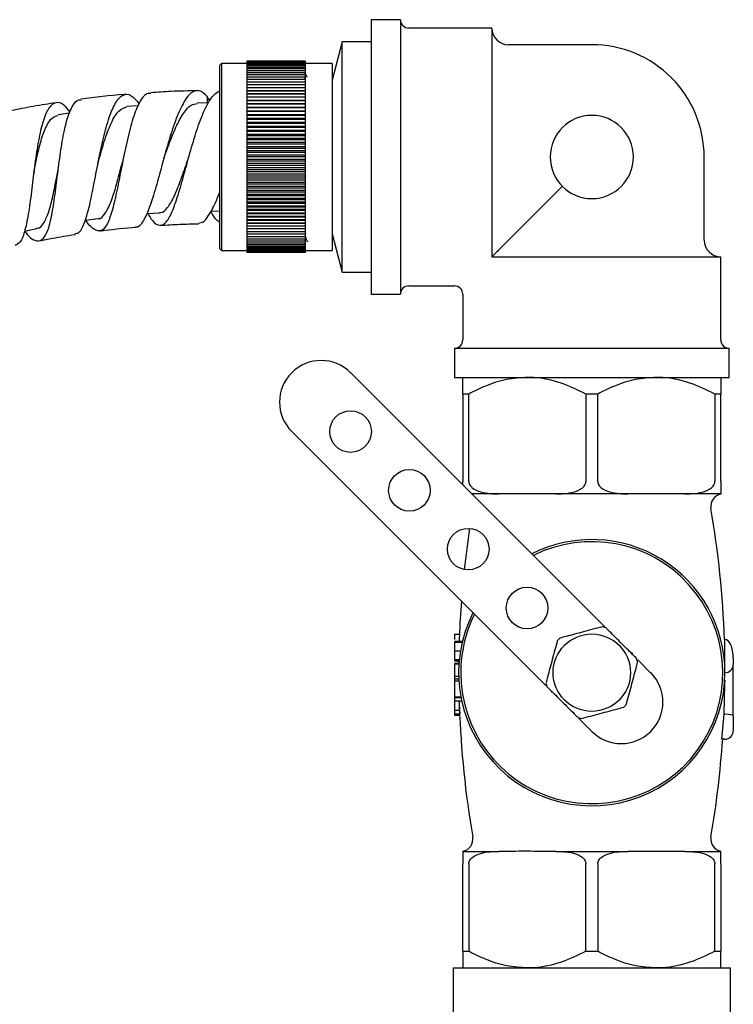
# Model space of a CAD drawing. Units: millimetres. Extents: x 3 to 1996, y 5 to 1995.
# Drawn here: x 907 to 993, y 1147 to 1266 of the extents above; entities that cross this region are included whole.
import ezdxf

# ---------------------------------------------------------------- set-up
doc = ezdxf.new("R2010")
doc.units = ezdxf.units.MM

msp = doc.modelspace()

# ---------------------------------------------------------------- linework, layer by layer
at = {"color": 7, "linetype": 'Continuous', "lineweight": 25}
for p, q in [((953.16, 1265.53), (949.66, 1265.53)), ((949.66, 1265.53), (949.66, 1232.53)), ((953.16, 1265.53), (953.16, 1232.53)), ((964.16, 1264.53), (954.16, 1264.53)), ((964.16, 1264.53), (964.16, 1237.76)), ((946.16, 1262.88), (944.96, 1258.28)), ((949.66, 1262.88), (946.16, 1262.88)), ((946.16, 1235.18), (946.16, 1262.88)), ((976.16, 1262.53), (966.16, 1262.53)), ((931.66, 1260.28), (931.46, 1260.08)), ((931.46, 1237.98), (931.46, 1260.08)), ((934.71, 1260.28), (931.66, 1260.28)), ((931.66, 1260.28), (931.66, 1237.78)), ((941.71, 1260.53), (934.71, 1260.53)), ((934.71, 1260.53), (934.71, 1260.52)), ((941.71, 1260.52), (934.71, 1260.52)), ((934.71, 1260.52), (934.71, 1260.49)), ((941.71, 1260.49), (934.71, 1260.49)), ((934.71, 1260.49), (934.71, 1260.43)), ((941.71, 1260.43), (934.71, 1260.43)), ((934.71, 1260.43), (934.71, 1260.35)), ((941.71, 1260.35), (934.71, 1260.35)), ((934.71, 1260.35), (934.71, 1260.24)), ((941.71, 1260.24), (934.71, 1260.24)), ((934.71, 1260.24), (934.71, 1260.12)), ((941.71, 1260.12), (934.71, 1260.12)), ((934.71, 1260.12), (934.71, 1259.97)), ((941.71, 1259.97), (934.71, 1259.97)), ((934.71, 1259.97), (934.71, 1259.8)), ((941.71, 1259.8), (934.71, 1259.8)), ((934.71, 1259.8), (934.71, 1259.61)), ((941.71, 1259.61), (934.71, 1259.61)), ((934.71, 1259.61), (934.71, 1259.39)), ((941.71, 1260.53), (941.71, 1260.52)), ((941.71, 1260.52), (941.71, 1260.49)), ((941.71, 1260.49), (941.71, 1260.43)), ((941.71, 1260.43), (941.71, 1260.35)), ((941.71, 1260.35), (941.71, 1260.24)), ((944.96, 1260.28), (941.71, 1260.28)), ((941.71, 1260.24), (941.71, 1260.12)), ((941.71, 1260.12), (941.71, 1259.97)), ((941.71, 1259.97), (941.71, 1259.8)), ((941.71, 1259.8), (941.71, 1259.61)), ((941.71, 1259.61), (941.71, 1259.39)), ((944.96, 1260.28), (944.96, 1237.78)), ((941.71, 1259.39), (934.71, 1259.39)), ((934.71, 1259.39), (934.71, 1259.16)), ((941.71, 1259.16), (934.71, 1259.16)), ((934.71, 1259.16), (934.71, 1258.91)), ((941.71, 1258.91), (934.71, 1258.91)), ((934.71, 1258.91), (934.71, 1258.63)), ((941.71, 1258.63), (934.71, 1258.63)), ((934.71, 1258.63), (934.71, 1258.34)), ((941.71, 1258.34), (934.71, 1258.34)), ((934.71, 1258.34), (934.71, 1258.02)), ((941.65, 1258.63), (941.66, 1258.47)), ((941.71, 1259.39), (941.71, 1259.16)), ((941.71, 1259.16), (941.71, 1258.91)), ((941.71, 1258.91), (941.71, 1258.63)), ((941.71, 1258.63), (941.71, 1258.34)), ((941.71, 1258.34), (941.71, 1258.02)), ((941.71, 1258.02), (934.71, 1258.02)), ((934.71, 1258.02), (934.71, 1257.69)), ((941.71, 1257.69), (934.71, 1257.69)), ((934.71, 1257.69), (934.71, 1257.35)), ((941.71, 1257.35), (934.71, 1257.35)), ((934.71, 1257.35), (934.71, 1256.99)), ((941.71, 1258.02), (941.71, 1257.69)), ((941.71, 1257.69), (941.71, 1257.35)), ((941.71, 1257.35), (941.71, 1256.99)), ((929.96, 1256.3), (929.96, 1255.52)), ((930.28, 1255.78), (929.96, 1256.3)), ((934.71, 1256.99), (941.71, 1256.99)), ((934.71, 1256.99), (934.71, 1256.98)), ((941.71, 1256.98), (934.71, 1256.98)), ((934.71, 1256.98), (934.71, 1256.62)), ((934.71, 1256.62), (941.71, 1256.62)), ((934.71, 1256.62), (934.71, 1256.6)), ((941.71, 1256.6), (934.71, 1256.6)), ((934.71, 1256.6), (934.71, 1256.24)), ((934.71, 1256.24), (941.71, 1256.24)), ((934.71, 1256.24), (934.71, 1256.2)), ((941.71, 1256.2), (934.71, 1256.2)), ((934.71, 1256.2), (934.71, 1255.85)), ((941.71, 1256.99), (941.71, 1256.98)), ((941.71, 1256.98), (941.71, 1256.62)), ((941.71, 1256.62), (941.71, 1256.6)), ((941.71, 1256.6), (941.71, 1256.24)), ((941.71, 1256.24), (941.71, 1256.2)), ((941.71, 1256.2), (941.71, 1255.85)), ((921.62, 1255.17), (920.29, 1255.08)), ((930.11, 1255.53), (928.75, 1255.51)), ((934.71, 1255.85), (941.71, 1255.85)), ((934.71, 1255.85), (934.71, 1255.79)), ((941.71, 1255.79), (934.71, 1255.79)), ((934.71, 1255.79), (934.71, 1255.44)), ((934.71, 1255.44), (941.71, 1255.44)), ((934.71, 1255.44), (934.71, 1255.37)), ((941.71, 1255.37), (934.71, 1255.37)), ((934.71, 1255.37), (934.71, 1255.02)), ((934.71, 1255.02), (941.71, 1255.02)), ((934.71, 1255.02), (934.71, 1254.93)), ((941.71, 1254.93), (934.71, 1254.93)), ((934.71, 1254.93), (934.71, 1254.59)), ((941.71, 1255.85), (941.71, 1255.79)), ((941.71, 1255.79), (941.71, 1255.44)), ((941.71, 1255.44), (941.71, 1255.37)), ((941.71, 1255.37), (941.71, 1255.02)), ((941.71, 1255.02), (941.71, 1254.93)), ((941.71, 1254.93), (941.71, 1254.59)), ((913.42, 1254.28), (912.02, 1254.08)), ((934.71, 1254.59), (941.71, 1254.59)), ((934.71, 1254.59), (934.71, 1254.48)), ((941.71, 1254.48), (934.71, 1254.48)), ((934.71, 1254.48), (934.71, 1254.14)), ((934.71, 1254.14), (941.71, 1254.14)), ((934.71, 1254.14), (934.71, 1254.02)), ((941.71, 1254.02), (934.71, 1254.02)), ((934.71, 1254.02), (934.71, 1253.69)), ((934.71, 1253.69), (941.71, 1253.69)), ((934.71, 1253.69), (934.71, 1253.55)), ((941.71, 1254.59), (941.71, 1254.48)), ((941.71, 1254.48), (941.71, 1254.14)), ((941.71, 1254.14), (941.71, 1254.02)), ((941.71, 1254.02), (941.71, 1253.69)), ((941.71, 1253.69), (941.71, 1253.55)), ((941.71, 1253.55), (934.71, 1253.55)), ((934.71, 1253.55), (934.71, 1253.22)), ((934.71, 1253.22), (941.71, 1253.22)), ((934.71, 1253.22), (934.71, 1253.07)), ((941.71, 1253.07), (934.71, 1253.07)), ((934.71, 1253.07), (934.71, 1252.75)), ((934.71, 1252.75), (941.71, 1252.75)), ((934.71, 1252.75), (934.71, 1252.59)), ((941.71, 1252.59), (934.71, 1252.59)), ((934.71, 1252.59), (934.71, 1252.27)), ((941.71, 1253.55), (941.71, 1253.22)), ((941.71, 1253.22), (941.71, 1253.07)), ((941.71, 1253.07), (941.71, 1252.75)), ((941.71, 1252.75), (941.71, 1252.59)), ((941.71, 1252.59), (941.71, 1252.27)), ((934.71, 1252.27), (941.71, 1252.27)), ((934.71, 1252.27), (934.71, 1252.09)), ((941.71, 1252.09), (934.71, 1252.09)), ((934.71, 1252.09), (934.71, 1251.78)), ((934.71, 1251.78), (941.71, 1251.78)), ((934.71, 1251.78), (934.71, 1251.59)), ((941.71, 1251.59), (934.71, 1251.59)), ((934.71, 1251.59), (934.71, 1251.29)), ((934.71, 1251.29), (941.71, 1251.29)), ((934.71, 1251.29), (934.71, 1251.09)), ((941.71, 1252.27), (941.71, 1252.09)), ((941.71, 1252.09), (941.71, 1251.78)), ((941.71, 1251.78), (941.71, 1251.59)), ((941.71, 1251.59), (941.71, 1251.29)), ((941.71, 1251.29), (941.71, 1251.09)), ((941.71, 1251.09), (934.71, 1251.09)), ((934.71, 1251.09), (934.71, 1250.79)), ((934.71, 1250.79), (941.71, 1250.79)), ((934.71, 1250.79), (934.71, 1250.58)), ((941.71, 1250.58), (934.71, 1250.58)), ((934.71, 1250.58), (934.71, 1250.29)), ((934.71, 1250.29), (941.71, 1250.29)), ((934.71, 1250.29), (934.71, 1250.06)), ((941.71, 1250.06), (934.71, 1250.06)), ((934.71, 1250.06), (934.71, 1249.79)), ((941.71, 1251.09), (941.71, 1250.79)), ((941.71, 1250.79), (941.71, 1250.58)), ((941.71, 1250.58), (941.71, 1250.29)), ((941.71, 1250.29), (941.71, 1250.06)), ((941.71, 1250.06), (941.71, 1249.79)), ((934.71, 1249.79), (941.71, 1249.79)), ((934.71, 1249.79), (934.71, 1249.55)), ((941.71, 1249.55), (934.71, 1249.55)), ((934.71, 1249.55), (934.71, 1249.29)), ((934.71, 1249.29), (941.71, 1249.29)), ((934.71, 1249.29), (934.71, 1249.03)), ((941.71, 1249.03), (934.71, 1249.03)), ((934.71, 1249.03), (934.71, 1248.78)), ((941.71, 1249.79), (941.71, 1249.55)), ((941.71, 1249.55), (941.71, 1249.29)), ((941.71, 1249.29), (941.71, 1249.03)), ((941.71, 1249.03), (941.71, 1248.78)), ((989.66, 1239.03), (989.66, 1249.03)), ((934.71, 1248.78), (941.71, 1248.78)), ((934.71, 1248.78), (934.71, 1248.52)), ((941.71, 1248.52), (934.71, 1248.52)), ((934.71, 1248.52), (934.71, 1248.28)), ((934.71, 1248.28), (941.71, 1248.28)), ((934.71, 1248.28), (934.71, 1248)), ((941.71, 1248), (934.71, 1248)), ((934.71, 1248), (934.71, 1247.77)), ((934.71, 1247.77), (941.71, 1247.77)), ((934.71, 1247.77), (934.71, 1247.49)), ((941.71, 1248.78), (941.71, 1248.52)), ((941.71, 1248.52), (941.71, 1248.28)), ((941.71, 1248.28), (941.71, 1248)), ((941.71, 1248), (941.71, 1247.77)), ((941.71, 1247.77), (941.71, 1247.49)), ((941.71, 1247.49), (934.71, 1247.49)), ((934.71, 1247.49), (934.71, 1247.27)), ((934.71, 1247.27), (941.71, 1247.27)), ((934.71, 1247.27), (934.71, 1246.98)), ((941.71, 1246.98), (934.71, 1246.98)), ((934.71, 1246.98), (934.71, 1246.78)), ((934.71, 1246.78), (941.71, 1246.78)), ((934.71, 1246.78), (934.71, 1246.47)), ((941.71, 1246.47), (934.71, 1246.47)), ((934.71, 1246.47), (934.71, 1246.28)), ((941.71, 1247.49), (941.71, 1247.27)), ((941.71, 1247.27), (941.71, 1246.98)), ((941.71, 1246.98), (941.71, 1246.78)), ((941.71, 1246.78), (941.71, 1246.47)), ((941.71, 1246.47), (941.71, 1246.28)), ((934.71, 1246.28), (941.71, 1246.28)), ((934.71, 1246.28), (934.71, 1245.97)), ((941.71, 1245.97), (934.71, 1245.97)), ((934.71, 1245.97), (934.71, 1245.8)), ((934.71, 1245.8), (941.71, 1245.8)), ((934.71, 1245.8), (934.71, 1245.48)), ((941.71, 1245.48), (934.71, 1245.48)), ((934.71, 1245.48), (934.71, 1245.32)), ((934.71, 1245.32), (941.71, 1245.32)), ((934.71, 1245.32), (934.71, 1244.99)), ((941.71, 1246.28), (941.71, 1245.97)), ((941.71, 1245.97), (941.71, 1245.8)), ((941.71, 1245.8), (941.71, 1245.48)), ((941.71, 1245.48), (941.71, 1245.32)), ((941.71, 1245.32), (941.71, 1244.99)), ((966.16, 1239.03), (972.63, 1245.5)), ((941.71, 1244.99), (934.71, 1244.99)), ((934.71, 1244.99), (934.71, 1244.84)), ((934.71, 1244.84), (941.71, 1244.84)), ((934.71, 1244.84), (934.71, 1244.51)), ((941.71, 1244.51), (934.71, 1244.51)), ((934.71, 1244.51), (934.71, 1244.38)), ((934.71, 1244.38), (941.71, 1244.38)), ((934.71, 1244.38), (934.71, 1244.04)), ((941.71, 1244.99), (941.71, 1244.84)), ((941.71, 1244.84), (941.71, 1244.51)), ((941.71, 1244.51), (941.71, 1244.38)), ((941.71, 1244.38), (941.71, 1244.04)), ((941.71, 1244.04), (934.71, 1244.04)), ((934.71, 1244.04), (934.71, 1243.93)), ((934.71, 1243.93), (941.71, 1243.93)), ((934.71, 1243.93), (934.71, 1243.58)), ((941.71, 1243.58), (934.71, 1243.58)), ((934.71, 1243.58), (934.71, 1243.48)), ((934.71, 1243.48), (941.71, 1243.48)), ((934.71, 1243.48), (934.71, 1243.13)), ((941.71, 1243.13), (934.71, 1243.13)), ((934.71, 1243.13), (934.71, 1243.05)), ((934.71, 1243.05), (941.71, 1243.05)), ((934.71, 1243.05), (934.71, 1242.7)), ((941.71, 1244.04), (941.71, 1243.93)), ((941.71, 1243.93), (941.71, 1243.58)), ((941.71, 1243.58), (941.71, 1243.48)), ((941.71, 1243.48), (941.71, 1243.13)), ((941.71, 1243.13), (941.71, 1243.05)), ((941.71, 1243.05), (941.71, 1242.7)), ((930.4, 1242.53), (931.46, 1242.54)), ((941.71, 1242.7), (934.71, 1242.7)), ((934.71, 1242.7), (934.71, 1242.63)), ((934.71, 1242.63), (941.71, 1242.63)), ((934.71, 1242.63), (934.71, 1242.27)), ((941.71, 1242.27), (934.71, 1242.27)), ((934.71, 1242.27), (934.71, 1242.22)), ((934.71, 1242.22), (941.71, 1242.22)), ((934.71, 1242.22), (934.71, 1241.86)), ((941.71, 1241.86), (934.71, 1241.86)), ((934.71, 1241.86), (934.71, 1241.82)), ((934.71, 1241.82), (941.71, 1241.82)), ((934.71, 1241.82), (934.71, 1241.47)), ((941.71, 1242.7), (941.71, 1242.63)), ((941.71, 1242.63), (941.71, 1242.27)), ((941.71, 1242.27), (941.71, 1242.22)), ((941.71, 1242.22), (941.71, 1241.86)), ((941.71, 1241.86), (941.71, 1241.82)), ((941.71, 1241.82), (941.71, 1241.47)), ((941.71, 1241.47), (934.71, 1241.47)), ((934.71, 1241.47), (934.71, 1241.44)), ((934.71, 1241.44), (941.71, 1241.44)), ((934.71, 1241.44), (934.71, 1241.09)), ((941.71, 1241.09), (934.71, 1241.09)), ((934.71, 1241.09), (934.71, 1241.08)), ((934.71, 1241.08), (941.71, 1241.08)), ((934.71, 1241.08), (934.71, 1240.72)), ((941.71, 1240.72), (934.71, 1240.72)), ((934.71, 1240.72), (934.71, 1240.37)), ((941.71, 1241.47), (941.71, 1241.44)), ((941.71, 1241.44), (941.71, 1241.09)), ((941.71, 1241.09), (941.71, 1241.08)), ((941.71, 1241.08), (941.71, 1240.72)), ((941.71, 1240.72), (941.71, 1240.37)), ((907.99, 1240.12), (909.46, 1240.43)), ((941.71, 1240.37), (934.71, 1240.37)), ((934.71, 1240.37), (934.71, 1240.04)), ((941.71, 1240.04), (934.71, 1240.04)), ((934.71, 1240.04), (934.71, 1239.73)), ((941.71, 1239.73), (934.71, 1239.73)), ((934.71, 1239.73), (934.71, 1239.44)), ((941.71, 1239.44), (934.71, 1239.44)), ((934.71, 1239.44), (934.71, 1239.16)), ((941.71, 1240.37), (941.71, 1240.04)), ((941.71, 1240.04), (941.71, 1239.73)), ((941.71, 1239.73), (941.71, 1239.44)), ((941.71, 1239.44), (941.71, 1239.16)), ((944.96, 1239.78), (946.16, 1235.18)), ((941.71, 1239.16), (934.71, 1239.16)), ((934.71, 1239.16), (934.71, 1238.91)), ((941.71, 1238.91), (934.71, 1238.91)), ((934.71, 1238.91), (934.71, 1238.67)), ((941.71, 1238.67), (934.71, 1238.67)), ((934.71, 1238.67), (934.71, 1238.46)), ((941.71, 1238.46), (934.71, 1238.46)), ((934.71, 1238.46), (934.71, 1238.27)), ((941.71, 1238.27), (934.71, 1238.27)), ((934.71, 1238.27), (934.71, 1238.1)), ((941.71, 1239.16), (941.71, 1238.91)), ((941.71, 1238.91), (941.71, 1238.67)), ((941.71, 1238.67), (941.71, 1238.46)), ((941.71, 1238.46), (941.71, 1238.27)), ((941.71, 1238.27), (941.71, 1238.1)), ((931.46, 1237.98), (931.66, 1237.78)), ((931.66, 1237.78), (934.71, 1237.78)), ((941.71, 1238.1), (934.71, 1238.1)), ((934.71, 1238.1), (934.71, 1237.95)), ((941.71, 1237.95), (934.71, 1237.95)), ((934.71, 1237.95), (934.71, 1237.82)), ((941.71, 1237.82), (934.71, 1237.82)), ((934.71, 1237.82), (934.71, 1237.72)), ((941.71, 1237.72), (934.71, 1237.72)), ((934.71, 1237.72), (934.71, 1237.64)), ((941.71, 1237.64), (934.71, 1237.64)), ((934.71, 1237.64), (934.71, 1237.58)), ((941.71, 1237.58), (934.71, 1237.58)), ((934.71, 1237.58), (934.71, 1237.54)), ((941.71, 1237.54), (934.71, 1237.54)), ((934.71, 1237.54), (934.71, 1237.53)), ((941.71, 1237.53), (934.71, 1237.53)), ((941.71, 1238.1), (941.71, 1237.95)), ((941.71, 1237.95), (941.71, 1237.82)), ((941.71, 1237.82), (941.71, 1237.72)), ((941.71, 1237.78), (944.96, 1237.78)), ((941.71, 1237.72), (941.71, 1237.64)), ((941.71, 1237.64), (941.71, 1237.58)), ((941.71, 1237.58), (941.71, 1237.54)), ((941.71, 1237.54), (941.71, 1237.53)), ((964.16, 1237.76), (964.16, 1237.03)), ((964.16, 1237.03), (964.89, 1237.03)), ((964.89, 1237.03), (991.66, 1237.03)), ((991.66, 1227.03), (991.66, 1237.03)), ((946.16, 1235.18), (949.66, 1235.18)), ((954.16, 1233.53), (959.66, 1233.53)), ((949.66, 1232.53), (953.16, 1232.53)), ((960.66, 1232.53), (960.66, 1227.03)), ((959.66, 1226.03), (959.66, 1222.53)), ((959.66, 1226.03), (992.66, 1226.03)), ((992.66, 1222.53), (992.66, 1226.03)), ((977.71, 1192.55), (947.17, 1223.1)), ((959.66, 1222.53), (992.66, 1222.53)), ((961.38, 1220.53), (960.66, 1220.53)), ((960.66, 1220.53), (960.66, 1210.03)), ((961.38, 1210.03), (961.38, 1220.53)), ((975.45, 1220.53), (975.45, 1210.03)), ((976.88, 1220.53), (975.45, 1220.53)), ((976.88, 1210.03), (976.88, 1220.53)), ((990.95, 1220.53), (990.95, 1210.03)), ((991.66, 1220.53), (990.95, 1220.53)), ((991.66, 1210.03), (991.66, 1220.53)), ((940.1, 1216.02), (970.64, 1185.48)), ((964.98, 1208.53), (961.73, 1208.53)), ((965.79, 1208.53), (964.98, 1208.53)), ((971.85, 1208.53), (971.04, 1208.53)), ((980.48, 1208.53), (971.85, 1208.53)), ((981.29, 1208.53), (980.48, 1208.53)), ((987.35, 1208.53), (986.54, 1208.53)), ((991.66, 1208.53), (987.35, 1208.53)), ((959.66, 1191.65), (960.25, 1191.65)), ((959.66, 1190.83), (960.62, 1190.83)), ((978.35, 1191.91), (978.47, 1191.86)), ((992.09, 1191.03), (992.11, 1188.58)), ((992.16, 1191.03), (992.09, 1191.03)), ((959.66, 1190.7), (960.59, 1190.7)), ((959.66, 1189.65), (960.38, 1189.65)), ((959.66, 1188.63), (960.24, 1188.63)), ((980.91, 1189.5), (981.04, 1189.22)), ((983.23, 1187.03), (981.68, 1188.58)), ((992.11, 1188.58), (992.11, 1188.29)), ((993.16, 1188.8), (993.16, 1188.03)), ((959.66, 1188.45), (960.23, 1188.45)), ((959.66, 1188.19), (960.17, 1188.19)), ((959.66, 1188.09), (959.66, 1186.63)), ((959.66, 1188.09), (960.2, 1188.09)), ((960.18, 1188.45), (960.17, 1188.19)), ((993.16, 1181.83), (993.16, 1188.03)), ((959.66, 1186.63), (960.17, 1186.63)), ((959.66, 1186.63), (959.66, 1186.3)), ((959.66, 1186.3), (960.18, 1186.3)), ((960.18, 1186.29), (960.19, 1186.03)), ((992.14, 1186.11), (992.12, 1185.77)), ((959.66, 1186.03), (960.19, 1186.03)), ((959.66, 1186.03), (959.66, 1184.12)), ((992.12, 1185.77), (992.02, 1182.03)), ((959.66, 1184.12), (960.43, 1184.12)), ((959.66, 1184.12), (959.66, 1184.05)), ((959.66, 1184.05), (960.44, 1184.05)), ((959.66, 1184.05), (959.66, 1183.65)), ((971.4, 1184.59), (971.28, 1184.84)), ((959.66, 1183.65), (960.52, 1183.65)), ((959.66, 1183.65), (959.66, 1182.51)), ((960.23, 1183.4), (960.27, 1182.51)), ((959.66, 1182.51), (960.27, 1182.51)), ((959.66, 1182.51), (959.66, 1182.07)), ((959.66, 1182.07), (960.29, 1182.07)), ((959.66, 1182.07), (959.66, 1181.93)), ((959.66, 1181.93), (960.27, 1181.93)), ((960.27, 1182.51), (960.29, 1182.07)), ((974.61, 1181.51), (976.16, 1179.96)), ((992.02, 1182.03), (991.73, 1179.03)), ((992.16, 1182.03), (992.02, 1182.03)), ((993.16, 1181.83), (993.16, 1180.03)), ((992.16, 1179.03), (991.73, 1179.03)), ((960.66, 1165.53), (964.98, 1165.53)), ((965.79, 1165.53), (964.98, 1165.53)), ((971.85, 1165.53), (971.04, 1165.53)), ((971.85, 1165.53), (980.48, 1165.53)), ((981.29, 1165.53), (980.48, 1165.53)), ((987.35, 1165.53), (986.54, 1165.53)), ((987.35, 1165.53), (991.66, 1165.53)), ((960.66, 1153.53), (960.66, 1164.03)), ((961.38, 1164.03), (961.38, 1153.53)), ((975.45, 1153.53), (975.45, 1164.03)), ((976.88, 1164.03), (976.88, 1153.53)), ((990.95, 1153.53), (990.95, 1164.03)), ((991.66, 1164.03), (991.66, 1153.53)), ((960.66, 1153.53), (961.38, 1153.53)), ((975.45, 1153.53), (976.88, 1153.53)), ((990.95, 1153.53), (991.66, 1153.53)), ((959.51, 1151.53), (959.51, 1140.03)), ((959.51, 1151.53), (992.81, 1151.53)), ((992.81, 1140.03), (992.81, 1151.53))]:
    msp.add_line(p, q, dxfattribs=at)
at = {"color": 7, "linetype": 'Continuous', "lineweight": 25, "flags": 128}
for points in [[(922.66, 1242.22), (922.73, 1242.22), (924.24, 1242.33)], [(915.27, 1241.41), (915.33, 1241.42), (916.83, 1241.64)]]:
    msp.add_lwpolyline(points, dxfattribs=at)
at = {"color": 7, "linetype": 'Continuous', "lineweight": 25}
for centre, radius in [((947.17, 1216.02), 2.5), ((954.24, 1208.95), 2.5), ((961.31, 1201.88), 2.5), ((968.38, 1194.81), 2.5), ((976.16, 1187.03), 4.65)]:
    msp.add_circle(centre, radius, dxfattribs=at)
for centre, radius, start, end in [((954.16, 1265.53), 1, 180, 270), ((966.16, 1264.53), 2, 180, 270), ((976.16, 1249.03), 13.5, 45, 90), ((976.16, 1249.03), 13.5, 0, 45), ((976.16, 1249.03), 5, 270, 180), ((976.16, 1249.03), 5, 180, 270), ((991.66, 1239.03), 2, 180, 270), ((954.16, 1232.53), 1, 90, 180), ((959.66, 1232.53), 1, 359.6743, 89.0884), ((959.66, 1227.03), 1, 270, 0), ((992.66, 1227.03), 1, 180, 270), ((943.64, 1219.56), 5, 45, 225), ((991.96, 1207.03), 1.5, 101.2971, 189.753), ((875.6, 1187.03), 116.56, 1.9543, 9.753), ((1076.73, 1187.03), 116.56, 171.4424, 173.8944), ((976.16, 1187.03), 15.75, 180, 116.4906), ((976.16, 1187.03), 16, 0, 116.79), ((1076.73, 1187.03), 116.56, 175.7637, 177.8707), ((976.16, 1187.03), 16, 153.21, 0), ((976.16, 1187.03), 15.75, 153.5094, 180), ((976.16, 1187.03), 5.65, 72.7539, 77.2461), ((976.16, 1187.03), 5.65, 132.7539, 137.2461), ((976.16, 1187.03), 5.65, 12.7539, 17.2461), ((992.16, 1188.03), 1, 270, 0), ((979.7, 1183.5), 5, 225, 45), ((976.16, 1187.03), 5.65, 192.7539, 197.2461), ((1076.73, 1187.03), 116.56, 181.6626, 181.7843), ((1076.73, 1187.03), 116.56, 182.0043, 189.753), ((976.16, 1187.03), 5.65, 312.7539, 317.2461), ((976.16, 1187.03), 5.65, 252.7539, 257.2461), ((875.6, 1187.03), 116.56, 350.247, 356.0645), ((992.16, 1180.03), 1, 270, 0), ((960.37, 1167.03), 1.5, 281.2971, 9.753), ((991.96, 1167.03), 1.5, 170.247, 258.7117)]:
    msp.add_arc(centre, radius, start, end, dxfattribs=at)
for centre, major_axis, ratio, start_param, end_param in [((992.16, 1188.8), (0, -2.24), 0.447214, 1.570796, 3.141593), ((992.16, 1181.83), (1, 0), 0.2, 0, 1.570796)]:
    msp.add_ellipse(centre, major_axis=major_axis, ratio=ratio, start_param=start_param, end_param=end_param, dxfattribs=at)
for points, knots in [([(941.99, 1258.59), (941.92, 1258.7), (941.83, 1258.86), (941.74, 1259.02), (941.71, 1259.06)], [0, 0, 0, 0, 0.725821, 1, 1, 1, 1]), ([(914.04, 1239.83), (914.19, 1239.84), (914.62, 1239.85), (915.17, 1240.94), (915.76, 1242.89), (916.3, 1245.52), (916.85, 1248.46), (917.46, 1251.36), (918.15, 1253.87), (918.94, 1255.71), (919.83, 1256.63), (920.77, 1256.61), (921.44, 1255.82), (921.75, 1255.44)], [0, 0, 0, 0, 0.051124, 0.145818, 0.240789, 0.336062, 0.43165, 0.52751, 0.623598, 0.719825, 0.816087, 0.912283, 1, 1, 1, 1]), ([(920.17, 1256.56), (920.1, 1256.55), (918.29, 1256.44), (916.5, 1256.2), (914.77, 1255.98)], [0, 0, 0, 0, 0.036943, 1, 1, 1, 1]), ([(923.17, 1256.67), (922.96, 1256.66), (922.43, 1256.64), (921.68, 1255.48), (920.92, 1253.47), (920.26, 1250.82), (919.67, 1247.9), (919.12, 1245.05), (918.57, 1242.61), (917.96, 1240.88), (917.26, 1240.02), (916.39, 1240.23), (915.75, 1240.79), (915.36, 1241.42), (915.36, 1241.43)], [0, 0, 0, 0, 0.061059, 0.155921, 0.25044, 0.344576, 0.438345, 0.531825, 0.625109, 0.718337, 0.811628, 0.905101, 0.998828, 1, 1, 1, 1]), ([(929.96, 1256.3), (929.63, 1256.6), (928.98, 1257.2), (927.99, 1256.84), (927.03, 1255.57), (926.11, 1253.45), (925.25, 1250.76), (924.45, 1247.82), (923.68, 1245.01), (922.94, 1242.65), (922.19, 1241.15), (921.66, 1240.49), (921.36, 1240.62), (921.34, 1240.63)], [0, 0, 0, 0, 0.098768, 0.198109, 0.297991, 0.397962, 0.497922, 0.597776, 0.697419, 0.796778, 0.8958, 0.994448, 1, 1, 1, 1]), ([(922.8, 1242.23), (922.99, 1241.92), (923.51, 1241.08), (924.25, 1240.68), (925.05, 1241.09), (925.8, 1242.49), (926.53, 1244.66), (927.28, 1247.36), (928.07, 1250.24), (928.91, 1252.97), (929.81, 1255.19), (930.67, 1256.57), (931.23, 1256.86), (931.46, 1256.99)], [0, 0, 0, 0, 0.055778, 0.153122, 0.250197, 0.347052, 0.443761, 0.540441, 0.637213, 0.734214, 0.831548, 0.929286, 1, 1, 1, 1]), ([(928.76, 1256.98), (927.7, 1256.97), (925.84, 1256.95), (923.97, 1256.81), (923.16, 1256.75)], [0, 0, 0, 0, 0.565259, 1, 1, 1, 1]), ([(911.8, 1255.54), (911.35, 1255.47), (909.96, 1255.27), (908.18, 1254.95), (906.85, 1254.68), (906.45, 1254.6)], [0, 0, 0, 0, 0.250001, 0.774766, 1, 1, 1, 1]), ([(913.48, 1254.43), (913.23, 1254.73), (912.62, 1255.5), (911.75, 1255.69), (910.89, 1255.05), (910.2, 1253.43), (909.65, 1251.06), (909.23, 1248.21), (908.87, 1245.2), (908.51, 1242.39), (908.07, 1240.15), (907.54, 1238.69), (907.05, 1238.49), (906.82, 1238.4)], [0, 0, 0, 0, 0.060893, 0.156073, 0.251563, 0.347288, 0.443147, 0.539031, 0.634845, 0.730493, 0.825926, 0.921113, 1, 1, 1, 1]), ([(908, 1240.12), (908.14, 1239.93), (908.71, 1239.22), (909.49, 1238.82), (910.31, 1239.1), (910.92, 1240.39), (911.38, 1242.5), (911.75, 1245.18), (912.11, 1248.13), (912.52, 1250.99), (913.03, 1253.46), (913.7, 1255.16), (914.29, 1255.99), (914.7, 1255.9), (914.78, 1255.88)], [0, 0, 0, 0, 0.033116, 0.128107, 0.222798, 0.317187, 0.411322, 0.505256, 0.599086, 0.692933, 0.786927, 0.881163, 0.97572, 1, 1, 1, 1]), ([(916.81, 1248.17), (916.82, 1248.21), (917.06, 1249.13), (917.57, 1250.97), (918.38, 1253.18), (919.29, 1254.73), (919.96, 1254.95), (920.29, 1255.06)], [0, 0, 0, 0, 0.011356, 0.260635, 0.510471, 0.760566, 1, 1, 1, 1]), ([(924.72, 1248.8), (924.92, 1249.37), (925.39, 1250.72), (926.18, 1252.68), (927.08, 1254.35), (927.95, 1255.36), (928.51, 1255.42), (928.75, 1255.44)], [0, 0, 0, 0, 0.163904, 0.38677, 0.609988, 0.833441, 1, 1, 1, 1]), ([(909.1, 1247.05), (909.19, 1247.54), (909.44, 1248.82), (909.89, 1250.79), (910.51, 1252.6), (911.21, 1253.79), (911.77, 1253.96), (912.03, 1254.03)], [0, 0, 0, 0, 0.134082, 0.357969, 0.582143, 0.806476, 1, 1, 1, 1]), ([(924.22, 1242.39), (924.28, 1242.37), (924.61, 1242.28), (925.18, 1242.87), (925.95, 1244.14), (926.71, 1246.06), (927.3, 1247.76), (927.64, 1248.72), (927.71, 1248.92)], [0, 0, 0, 0, 0.041831, 0.266298, 0.490739, 0.715494, 0.940697, 1, 1, 1, 1]), ([(916.82, 1241.64), (916.83, 1241.64), (917.17, 1241.52), (917.7, 1242.19), (918.45, 1243.67), (919.12, 1245.94), (919.57, 1247.66), (919.79, 1248.5)], [0, 0, 0, 0, 0.004607, 0.25624, 0.507734, 0.759363, 1, 1, 1, 1]), ([(919.79, 1248.47), (919.79, 1248.47), (919.79, 1248.48), (919.79, 1248.48), (919.79, 1248.48)], [0, 0, 0, 0, 0.5000007, 1, 1, 1, 1]), ([(909.44, 1240.47), (909.48, 1240.46), (909.82, 1240.4), (910.31, 1241.02), (910.92, 1242.33), (911.41, 1244.3), (911.77, 1246.15), (911.99, 1247.26), (912.05, 1247.58)], [0, 0, 0, 0, 0.026782, 0.248132, 0.469184, 0.690224, 0.911458, 1, 1, 1, 1]), ([(929.96, 1241.76), (930.26, 1242.23), (930.75, 1243.02), (931.26, 1244.3), (931.46, 1244.8)], [0, 0, 0, 0, 0.605595, 1, 1, 1, 1]), ([(928.89, 1241.09), (929.12, 1241.11), (929.47, 1241.14), (929.83, 1241.59), (929.96, 1241.76)], [0, 0, 0, 0, 0.63827, 1, 1, 1, 1]), ([(931.46, 1241.16), (931.17, 1241.36), (930.82, 1241.62), (930.44, 1242.39), (930.38, 1242.53)], [0, 0, 0, 0, 0.820102, 1, 1, 1, 1]), ([(917.03, 1240.13), (917.24, 1240.16), (918.67, 1240.36), (920.11, 1240.49), (921.35, 1240.59)], [0, 0, 0, 0, 0.142304, 1, 1, 1, 1]), ([(924.33, 1240.8), (925.1, 1240.85), (926.62, 1240.96), (928.14, 1240.98), (928.89, 1240.98)], [0, 0, 0, 0, 0.505711, 1, 1, 1, 1]), ([(909.77, 1238.95), (910.3, 1239.05), (911.7, 1239.32), (913.13, 1239.58), (914.04, 1239.71), (914.06, 1239.71)], [0, 0, 0, 0, 0.369583, 0.982886, 1, 1, 1, 1]), ([(941.71, 1239.38), (941.76, 1239.3), (941.86, 1239.12), (941.96, 1238.95), (942.02, 1238.85)], [0, 0, 0, 0, 0.464865, 1, 1, 1, 1]), ([(966.16, 1239.03), (966.1, 1238.97), (965.82, 1238.69), (965.41, 1238.28), (964.95, 1237.82), (964.7, 1237.57), (964.49, 1237.36), (964.33, 1237.2), (964.19, 1237.06), (964.17, 1237.04), (964.16, 1237.03)], [0, 0, 0, 0, 0.077533, 0.368269, 0.483302, 0.551872, 0.63261, 0.712722, 0.80983, 1, 1, 1, 1]), ([(960.66, 1220.53), (960.66, 1220.86), (960.66, 1221.57), (960.66, 1222.36), (960.66, 1222.47), (960.66, 1222.53)], [0, 0, 0, 0, 0.291654, 0.640986, 1, 1, 1, 1]), ([(968.41, 1222.53), (967.57, 1222.48), (965.86, 1222.37), (963.5, 1221.6), (962.04, 1220.87), (961.38, 1220.53)], [0, 0, 0, 0, 0.345618, 0.702009, 1, 1, 1, 1]), ([(975.45, 1220.53), (974.46, 1221.01), (972.47, 1221.98), (970.04, 1222.5), (968.68, 1222.53), (968.41, 1222.53)], [0, 0, 0, 0, 0.438248, 0.89058, 1, 1, 1, 1]), ([(983.91, 1222.53), (983.07, 1222.48), (981.36, 1222.37), (979, 1221.6), (977.54, 1220.87), (976.88, 1220.53)], [0, 0, 0, 0, 0.345618, 0.702009, 1, 1, 1, 1]), ([(990.95, 1220.53), (989.96, 1221.01), (987.97, 1221.98), (985.54, 1222.5), (984.18, 1222.53), (983.91, 1222.53)], [0, 0, 0, 0, 0.438248, 0.89058, 1, 1, 1, 1]), ([(991.66, 1222.53), (991.66, 1222.53), (991.66, 1222.52), (991.66, 1222.16), (991.66, 1221.34), (991.66, 1220.71), (991.66, 1220.53)], [0, 0, 0, 0, 0.069924, 0.453027, 0.849354, 1, 1, 1, 1]), ([(960.66, 1209.6), (960.66, 1209.63), (960.66, 1209.71), (960.66, 1209.87), (960.66, 1209.99), (960.66, 1210.03)], [0, 0, 0, 0, 0.193947, 0.74404, 1, 1, 1, 1]), ([(961.38, 1210.03), (961.38, 1209.95), (961.4, 1209.76), (961.56, 1209.47), (961.93, 1209.11), (963.02, 1208.6), (964.11, 1208.54), (964.92, 1208.53), (964.98, 1208.53)], [0, 0, 0, 0, 0.052915, 0.117329, 0.21605, 0.40191, 0.96286, 1, 1, 1, 1]), ([(971.85, 1208.53), (971.98, 1208.53), (972.47, 1208.54), (973.37, 1208.6), (974.27, 1208.8), (974.9, 1209.14), (975.21, 1209.4), (975.39, 1209.7), (975.45, 1209.91), (975.45, 1210.02), (975.45, 1210.03)], [0, 0, 0, 0, 0.098405, 0.358682, 0.655014, 0.760954, 0.867515, 0.928945, 0.990925, 1, 1, 1, 1]), ([(976.88, 1210.03), (976.88, 1209.95), (976.9, 1209.76), (977.06, 1209.47), (977.43, 1209.11), (978.52, 1208.6), (979.61, 1208.54), (980.42, 1208.53), (980.48, 1208.53)], [0, 0, 0, 0, 0.052915, 0.117329, 0.21605, 0.40191, 0.96286, 1, 1, 1, 1]), ([(987.35, 1208.53), (987.48, 1208.53), (987.97, 1208.54), (988.87, 1208.6), (989.77, 1208.8), (990.4, 1209.14), (990.71, 1209.4), (990.89, 1209.7), (990.95, 1209.91), (990.95, 1210.02), (990.95, 1210.03)], [0, 0, 0, 0, 0.098405, 0.358682, 0.655014, 0.760954, 0.867515, 0.928945, 0.990925, 1, 1, 1, 1]), ([(991.66, 1210.03), (991.66, 1209.95), (991.66, 1209.77), (991.66, 1209.48), (991.66, 1209.12), (991.66, 1208.62), (991.66, 1208.54), (991.66, 1208.53), (991.66, 1208.53)], [0, 0, 0, 0, 0.051021, 0.114501, 0.211286, 0.392141, 0.930311, 1, 1, 1, 1]), ([(971.04, 1208.53), (970.66, 1208.53), (969.33, 1208.51), (967.58, 1208.51), (966.21, 1208.53), (965.79, 1208.53)], [0, 0, 0, 0, 0.213978, 0.761096, 1, 1, 1, 1]), ([(986.54, 1208.53), (986.27, 1208.53), (984.52, 1208.51), (982.77, 1208.52), (981.29, 1208.53)], [0, 0, 0, 0, 0.15104, 1, 1, 1, 1]), ([(977.41, 1192.54), (976.67, 1192.35), (975.26, 1191.97), (973.46, 1191.48), (972.57, 1191.25), (972.33, 1191.18)], [0, 0, 0, 0, 0.4447519, 0.8491192, 1, 1, 1, 1]), ([(981.56, 1188.71), (981.39, 1188.88), (980.77, 1189.5), (979.57, 1190.7), (978.48, 1191.79), (977.93, 1192.34), (977.84, 1192.43)], [0, 0, 0, 0, 0.143211, 0.531956, 0.921777, 1, 1, 1, 1]), ([(959.66, 1191.65), (959.66, 1191.62), (959.66, 1191.56), (959.66, 1191.18), (959.66, 1191.01)], [0, 0, 0, 0, 0.520489, 1, 1, 1, 1]), ([(960.25, 1191.36), (960.24, 1191.32), (960.24, 1191.2), (960.24, 1190.98), (960.24, 1190.83)], [0, 0, 0, 0, 0.3549759, 1, 1, 1, 1]), ([(972.01, 1190.87), (971.82, 1190.13), (971.44, 1188.72), (970.95, 1186.92), (970.72, 1186.03), (970.65, 1185.79)], [0, 0, 0, 0, 0.4447519, 0.8491192, 1, 1, 1, 1]), ([(959.66, 1190.7), (959.66, 1190.66), (959.66, 1190.58), (959.66, 1190.31), (959.66, 1189.98), (959.66, 1189.76), (959.66, 1189.65)], [0, 0, 0, 0, 0.2802877, 0.5596797, 0.7797465, 1, 1, 1, 1]), ([(959.66, 1189.65), (959.66, 1189.51), (959.66, 1189.23), (959.66, 1188.89), (959.66, 1188.67), (959.66, 1188.65), (959.66, 1188.63)], [0, 0, 0, 0, 0.280085, 0.559868, 0.780099, 1, 1, 1, 1]), ([(980.31, 1183.2), (980.51, 1183.94), (980.89, 1185.35), (981.37, 1187.15), (981.61, 1188.04), (981.67, 1188.28)], [0, 0, 0, 0, 0.444752, 0.849119, 1, 1, 1, 1]), ([(959.66, 1186.29), (959.66, 1186.23), (959.66, 1186.16), (959.66, 1186.08), (959.66, 1186.08)], [0, 0, 0, 0, 0.870411, 1, 1, 1, 1]), ([(970.77, 1185.36), (970.93, 1185.19), (971.56, 1184.57), (972.76, 1183.37), (973.85, 1182.28), (974.4, 1181.73), (974.49, 1181.64)], [0, 0, 0, 0, 0.143211, 0.531956, 0.921777, 1, 1, 1, 1]), ([(974.92, 1181.52), (975.66, 1181.72), (977.07, 1182.1), (978.87, 1182.58), (979.76, 1182.82), (980, 1182.88)], [0, 0, 0, 0, 0.444752, 0.849119, 1, 1, 1, 1]), ([(960.66, 1165.53), (960.66, 1165.52), (960.66, 1165.51), (960.66, 1165.31), (960.66, 1165.05), (960.66, 1164.7), (960.66, 1164.44), (960.66, 1164.2), (960.66, 1164.07), (960.66, 1164.03)], [0, 0, 0, 0, 0.350161, 0.541357, 0.761871, 0.841262, 0.921227, 0.974986, 1, 1, 1, 1]), ([(961.38, 1164.03), (961.38, 1164.12), (961.4, 1164.3), (961.56, 1164.6), (961.93, 1164.96), (963.02, 1165.47), (964.11, 1165.53), (964.92, 1165.53), (964.98, 1165.53)], [0, 0, 0, 0, 0.052915, 0.117329, 0.21605, 0.40191, 0.96286, 1, 1, 1, 1]), ([(971.04, 1165.53), (970.66, 1165.54), (969.33, 1165.55), (967.58, 1165.56), (966.21, 1165.54), (965.79, 1165.53)], [0, 0, 0, 0, 0.213978, 0.761096, 1, 1, 1, 1]), ([(971.85, 1165.53), (971.98, 1165.53), (972.47, 1165.53), (973.37, 1165.47), (974.27, 1165.27), (974.9, 1164.93), (975.21, 1164.67), (975.39, 1164.37), (975.45, 1164.16), (975.45, 1164.05), (975.45, 1164.03)], [0, 0, 0, 0, 0.098405, 0.358682, 0.655014, 0.760954, 0.867515, 0.928945, 0.990925, 1, 1, 1, 1]), ([(976.88, 1164.03), (976.88, 1164.12), (976.9, 1164.3), (977.06, 1164.6), (977.43, 1164.96), (978.52, 1165.47), (979.61, 1165.53), (980.42, 1165.53), (980.48, 1165.53)], [0, 0, 0, 0, 0.0529148, 0.1173287, 0.2160497, 0.4019105, 0.9628595, 1, 1, 1, 1]), ([(986.54, 1165.53), (986.27, 1165.54), (984.52, 1165.55), (982.77, 1165.54), (981.29, 1165.53)], [0, 0, 0, 0, 0.15104, 1, 1, 1, 1]), ([(987.35, 1165.53), (987.48, 1165.53), (987.97, 1165.53), (988.87, 1165.47), (989.77, 1165.27), (990.4, 1164.93), (990.71, 1164.67), (990.89, 1164.37), (990.95, 1164.16), (990.95, 1164.05), (990.95, 1164.03)], [0, 0, 0, 0, 0.098405, 0.358682, 0.655014, 0.760954, 0.867515, 0.928945, 0.990925, 1, 1, 1, 1]), ([(991.66, 1164.03), (991.66, 1164.11), (991.66, 1164.3), (991.66, 1164.59), (991.66, 1164.95), (991.66, 1165.45), (991.66, 1165.53), (991.66, 1165.53), (991.66, 1165.53)], [0, 0, 0, 0, 0.051021, 0.114501, 0.211286, 0.392141, 0.930311, 1, 1, 1, 1]), ([(960.66, 1153.53), (960.66, 1153.21), (960.66, 1152.49), (960.66, 1151.71), (960.66, 1151.59), (960.66, 1151.53)], [0, 0, 0, 0, 0.291654, 0.640986, 1, 1, 1, 1]), ([(968.41, 1151.53), (967.57, 1151.59), (965.86, 1151.7), (963.5, 1152.47), (962.04, 1153.2), (961.38, 1153.53)], [0, 0, 0, 0, 0.345618, 0.702009, 1, 1, 1, 1]), ([(975.45, 1153.53), (974.46, 1153.05), (972.47, 1152.08), (970.04, 1151.57), (968.68, 1151.54), (968.41, 1151.53)], [0, 0, 0, 0, 0.438248, 0.89058, 1, 1, 1, 1]), ([(983.91, 1151.53), (983.07, 1151.59), (981.36, 1151.7), (979, 1152.47), (977.54, 1153.2), (976.88, 1153.53)], [0, 0, 0, 0, 0.345618, 0.702009, 1, 1, 1, 1]), ([(990.95, 1153.53), (989.96, 1153.05), (987.97, 1152.08), (985.54, 1151.57), (984.18, 1151.54), (983.91, 1151.53)], [0, 0, 0, 0, 0.4382481, 0.8905797, 1, 1, 1, 1]), ([(991.66, 1151.53), (991.66, 1151.54), (991.66, 1151.55), (991.66, 1151.91), (991.66, 1152.73), (991.66, 1153.36), (991.66, 1153.53)], [0, 0, 0, 0, 0.069924, 0.453027, 0.849354, 1, 1, 1, 1])]:
    msp.add_open_spline(points, degree=3, knots=knots, dxfattribs=at)

doc.saveas('drawing.dxf')
